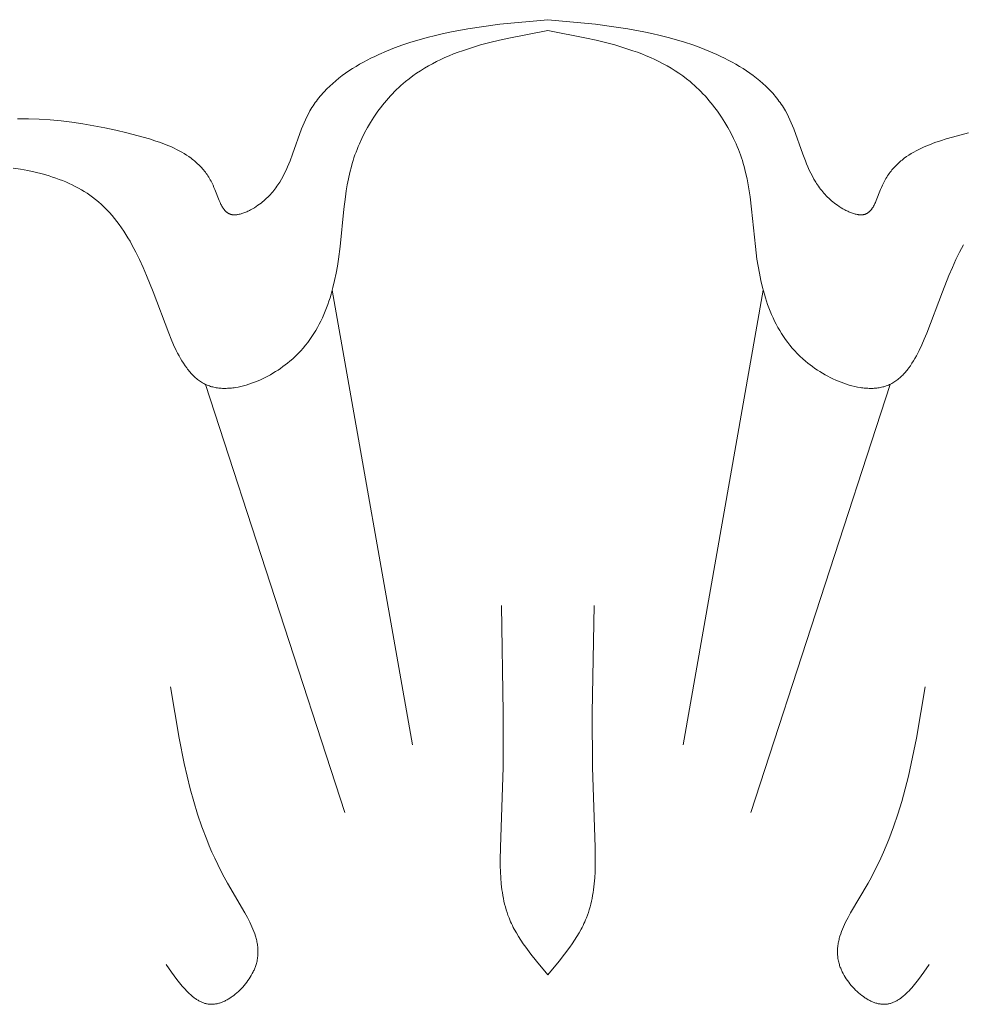
# Model space of a CAD drawing. Units: millimetres. Extents: x 1558 to 9665, y 6733 to 10577.
# Drawn here: x 3005 to 3031, y 8180 to 8206 of the extents above; entities that cross this region are included whole.
import ezdxf

# ---------------------------------------------------------------- set-up
doc = ezdxf.new("R2010")
doc.units = ezdxf.units.MM
doc.layers.get('0').update_dxf_attribs({"lineweight": 13})

msp = doc.modelspace()

# ---------------------------------------------------------------- linework, layer by layer
for points in [[(3005.312, 8203.756), (3005.603, 8203.754), (3005.893, 8203.743), (3006.184, 8203.724), (3006.475, 8203.697), (3006.767, 8203.662), (3007.059, 8203.619), (3007.352, 8203.569), (3007.645, 8203.512), (3007.939, 8203.449), (3008.234, 8203.378), (3008.53, 8203.301), (3008.833, 8203.215), (3008.983, 8203.168), (3009.132, 8203.118), (3009.278, 8203.063), (3009.35, 8203.033), (3009.421, 8203.003), (3009.491, 8202.971), (3009.56, 8202.937), (3009.628, 8202.902), (3009.695, 8202.865), (3009.76, 8202.827), (3009.824, 8202.786), (3009.887, 8202.744), (3009.948, 8202.7), (3009.978, 8202.677), (3010.008, 8202.653), (3010.037, 8202.629), (3010.066, 8202.605), (3010.094, 8202.579), (3010.122, 8202.554), (3010.149, 8202.527), (3010.176, 8202.5), (3010.203, 8202.473), (3010.229, 8202.445), (3010.254, 8202.416), (3010.279, 8202.387), (3010.303, 8202.357), (3010.327, 8202.326), (3010.35, 8202.295), (3010.373, 8202.263), (3010.395, 8202.23), (3010.417, 8202.196), (3010.438, 8202.162), (3010.458, 8202.127), (3010.478, 8202.092), (3010.497, 8202.055), (3010.516, 8202.018), (3010.533, 8201.98), (3010.558, 8201.924), (3010.582, 8201.866), (3010.696, 8201.577), (3010.719, 8201.522), (3010.732, 8201.496), (3010.744, 8201.47), (3010.757, 8201.446), (3010.77, 8201.421), (3010.783, 8201.398), (3010.797, 8201.376), (3010.804, 8201.365), (3010.811, 8201.355), (3010.819, 8201.344), (3010.826, 8201.334), (3010.834, 8201.324), (3010.842, 8201.315), (3010.849, 8201.306), (3010.857, 8201.297), (3010.866, 8201.288), (3010.874, 8201.28), (3010.883, 8201.272), (3010.891, 8201.265), (3010.9, 8201.257), (3010.909, 8201.25), (3010.914, 8201.247), (3010.918, 8201.244), (3010.923, 8201.241), (3010.928, 8201.238), (3010.932, 8201.235), (3010.937, 8201.232), (3010.942, 8201.229), (3010.947, 8201.226), (3010.952, 8201.224), (3010.957, 8201.221), (3010.962, 8201.219), (3010.967, 8201.217), (3010.972, 8201.215), (3010.977, 8201.213), (3010.981, 8201.211), (3010.986, 8201.209), (3010.996, 8201.206), (3011.006, 8201.203), (3011.016, 8201.2), (3011.026, 8201.198), (3011.037, 8201.196), (3011.047, 8201.194), (3011.058, 8201.193), (3011.068, 8201.192), (3011.079, 8201.191), (3011.09, 8201.191), (3011.101, 8201.19), (3011.113, 8201.19), (3011.124, 8201.191), (3011.136, 8201.191), (3011.147, 8201.192), (3011.159, 8201.193), (3011.171, 8201.194), (3011.183, 8201.196), (3011.194, 8201.198), (3011.207, 8201.2), (3011.231, 8201.205), (3011.255, 8201.21), (3011.28, 8201.217), (3011.305, 8201.224), (3011.331, 8201.232), (3011.356, 8201.241), (3011.382, 8201.251), (3011.407, 8201.261), (3011.433, 8201.272), (3011.458, 8201.284), (3011.484, 8201.296), (3011.51, 8201.309), (3011.535, 8201.323), (3011.586, 8201.351), (3011.635, 8201.38), (3011.684, 8201.412), (3011.732, 8201.444), (3011.773, 8201.474), (3011.813, 8201.504), (3011.852, 8201.535), (3011.89, 8201.567), (3011.927, 8201.599), (3011.963, 8201.632), (3011.997, 8201.665), (3012.03, 8201.699), (3012.063, 8201.734), (3012.094, 8201.769), (3012.125, 8201.804), (3012.154, 8201.84), (3012.183, 8201.877), (3012.21, 8201.914), (3012.237, 8201.951), (3012.263, 8201.989), (3012.288, 8202.027), (3012.313, 8202.066), (3012.359, 8202.144), (3012.403, 8202.223), (3012.444, 8202.304), (3012.484, 8202.386), (3012.521, 8202.469), (3012.556, 8202.552), (3012.59, 8202.636), (3012.654, 8202.806), (3012.898, 8203.485), (3012.931, 8203.568), (3012.965, 8203.649), (3013.001, 8203.73), (3013.038, 8203.81), (3013.078, 8203.888), (3013.12, 8203.965), (3013.147, 8204.01), (3013.174, 8204.055), (3013.203, 8204.1), (3013.232, 8204.143), (3013.262, 8204.187), (3013.293, 8204.229), (3013.325, 8204.271), (3013.358, 8204.313), (3013.391, 8204.354), (3013.426, 8204.395), (3013.461, 8204.435), (3013.496, 8204.474), (3013.57, 8204.551), (3013.647, 8204.626), (3013.726, 8204.699), (3013.809, 8204.77), (3013.893, 8204.839), (3013.98, 8204.906), (3014.069, 8204.971), (3014.161, 8205.034), (3014.254, 8205.094), (3014.349, 8205.154), (3014.446, 8205.211), (3014.545, 8205.266), (3014.645, 8205.32), (3014.747, 8205.371), (3014.85, 8205.421), (3014.954, 8205.47), (3015.165, 8205.561), (3015.38, 8205.646), (3015.597, 8205.725), (3015.815, 8205.797), (3016.033, 8205.864), (3016.251, 8205.924), (3016.468, 8205.98), (3016.684, 8206.031), (3016.9, 8206.077), (3017.331, 8206.157), (3017.76, 8206.222), (3018.188, 8206.277), (3019.466, 8206.4)], [(3030.699, 8203.378), (3030.403, 8203.301), (3030.1, 8203.215), (3029.95, 8203.168), (3029.801, 8203.118), (3029.655, 8203.063), (3029.583, 8203.033), (3029.512, 8203.003), (3029.442, 8202.971), (3029.373, 8202.937), (3029.305, 8202.902), (3029.238, 8202.865), (3029.172, 8202.827), (3029.108, 8202.786), (3029.046, 8202.744), (3028.984, 8202.7), (3028.954, 8202.677), (3028.925, 8202.653), (3028.896, 8202.629), (3028.867, 8202.605), (3028.839, 8202.579), (3028.811, 8202.554), (3028.783, 8202.527), (3028.757, 8202.5), (3028.73, 8202.473), (3028.704, 8202.445), (3028.679, 8202.416), (3028.654, 8202.387), (3028.63, 8202.357), (3028.606, 8202.326), (3028.582, 8202.295), (3028.56, 8202.263), (3028.538, 8202.23), (3028.516, 8202.196), (3028.495, 8202.162), (3028.475, 8202.127), (3028.455, 8202.092), (3028.436, 8202.055), (3028.417, 8202.018), (3028.399, 8201.98), (3028.374, 8201.924), (3028.35, 8201.866), (3028.237, 8201.577), (3028.213, 8201.522), (3028.201, 8201.496), (3028.189, 8201.47), (3028.176, 8201.446), (3028.163, 8201.421), (3028.15, 8201.398), (3028.136, 8201.376), (3028.129, 8201.365), (3028.121, 8201.355), (3028.114, 8201.344), (3028.107, 8201.334), (3028.099, 8201.324), (3028.091, 8201.315), (3028.083, 8201.306), (3028.075, 8201.297), (3028.067, 8201.288), (3028.059, 8201.28), (3028.05, 8201.272), (3028.041, 8201.265), (3028.033, 8201.257), (3028.024, 8201.25), (3028.019, 8201.247), (3028.014, 8201.244), (3028.01, 8201.241), (3028.005, 8201.238), (3028, 8201.235), (3027.995, 8201.232), (3027.991, 8201.229), (3027.986, 8201.226), (3027.981, 8201.224), (3027.976, 8201.221), (3027.971, 8201.219), (3027.966, 8201.217), (3027.961, 8201.215), (3027.956, 8201.213), (3027.951, 8201.211), (3027.946, 8201.209), (3027.937, 8201.206), (3027.927, 8201.203), (3027.917, 8201.2), (3027.907, 8201.198), (3027.896, 8201.196), (3027.886, 8201.194), (3027.875, 8201.193), (3027.864, 8201.192), (3027.853, 8201.191), (3027.842, 8201.191), (3027.831, 8201.19), (3027.82, 8201.19), (3027.809, 8201.191), (3027.797, 8201.191), (3027.786, 8201.192), (3027.774, 8201.193), (3027.762, 8201.194), (3027.75, 8201.196), (3027.738, 8201.198), (3027.726, 8201.2), (3027.702, 8201.205), (3027.677, 8201.21), (3027.652, 8201.217), (3027.627, 8201.224), (3027.602, 8201.232), (3027.577, 8201.241), (3027.551, 8201.251), (3027.526, 8201.261), (3027.5, 8201.272), (3027.474, 8201.284), (3027.449, 8201.296), (3027.423, 8201.309), (3027.398, 8201.323), (3027.347, 8201.351), (3027.297, 8201.38), (3027.249, 8201.412), (3027.201, 8201.444), (3027.16, 8201.474), (3027.119, 8201.504), (3027.08, 8201.535), (3027.042, 8201.567), (3027.006, 8201.599), (3026.97, 8201.632), (3026.936, 8201.665), (3026.902, 8201.699), (3026.87, 8201.734), (3026.838, 8201.769), (3026.808, 8201.804), (3026.779, 8201.84), (3026.75, 8201.877), (3026.722, 8201.914), (3026.696, 8201.951), (3026.67, 8201.989), (3026.645, 8202.027), (3026.62, 8202.066), (3026.574, 8202.144), (3026.53, 8202.223), (3026.488, 8202.304), (3026.449, 8202.386), (3026.412, 8202.469), (3026.377, 8202.552), (3026.343, 8202.636), (3026.279, 8202.806), (3026.035, 8203.485), (3026.002, 8203.568), (3025.968, 8203.649), (3025.932, 8203.73), (3025.894, 8203.81), (3025.855, 8203.888), (3025.812, 8203.965), (3025.786, 8204.01), (3025.758, 8204.055), (3025.73, 8204.1), (3025.701, 8204.143), (3025.67, 8204.187), (3025.639, 8204.229), (3025.608, 8204.271), (3025.575, 8204.313), (3025.541, 8204.354), (3025.507, 8204.395), (3025.472, 8204.435), (3025.436, 8204.474), (3025.362, 8204.551), (3025.286, 8204.626), (3025.206, 8204.699), (3025.124, 8204.77), (3025.04, 8204.839), (3024.953, 8204.906), (3024.863, 8204.971), (3024.772, 8205.034), (3024.679, 8205.094), (3024.583, 8205.154), (3024.486, 8205.211), (3024.388, 8205.266), (3024.287, 8205.32), (3024.186, 8205.371), (3024.083, 8205.421), (3023.979, 8205.47), (3023.767, 8205.561), (3023.553, 8205.646), (3023.336, 8205.725), (3023.118, 8205.797), (3022.9, 8205.864), (3022.682, 8205.924), (3022.465, 8205.98), (3022.248, 8206.031), (3022.032, 8206.077), (3021.602, 8206.157), (3021.173, 8206.222), (3020.745, 8206.277), (3019.466, 8206.4)], [(3005.196, 8202.437), (3005.393, 8202.407), (3005.589, 8202.371), (3005.781, 8202.33), (3005.971, 8202.283), (3006.065, 8202.257), (3006.157, 8202.229), (3006.249, 8202.2), (3006.339, 8202.169), (3006.429, 8202.137), (3006.517, 8202.103), (3006.604, 8202.067), (3006.689, 8202.029), (3006.773, 8201.99), (3006.856, 8201.949), (3006.937, 8201.906), (3007.017, 8201.861), (3007.095, 8201.814), (3007.171, 8201.766), (3007.246, 8201.715), (3007.318, 8201.663), (3007.399, 8201.6), (3007.478, 8201.535), (3007.554, 8201.468), (3007.628, 8201.398), (3007.699, 8201.326), (3007.769, 8201.251), (3007.837, 8201.174), (3007.903, 8201.095), (3007.966, 8201.014), (3008.029, 8200.93), (3008.089, 8200.845), (3008.148, 8200.757), (3008.205, 8200.668), (3008.261, 8200.577), (3008.316, 8200.484), (3008.369, 8200.389), (3008.472, 8200.194), (3008.57, 8199.993), (3008.665, 8199.786), (3008.756, 8199.573), (3008.933, 8199.133), (3009.349, 8198.029), (3009.414, 8197.871), (3009.481, 8197.717), (3009.551, 8197.568), (3009.588, 8197.496), (3009.625, 8197.425), (3009.664, 8197.357), (3009.703, 8197.29), (3009.744, 8197.225), (3009.786, 8197.162), (3009.829, 8197.102), (3009.851, 8197.073), (3009.873, 8197.044), (3009.896, 8197.016), (3009.919, 8196.989), (3009.943, 8196.962), (3009.966, 8196.936), (3009.991, 8196.911), (3010.015, 8196.887), (3010.04, 8196.863), (3010.066, 8196.84), (3010.091, 8196.818), (3010.118, 8196.796), (3010.144, 8196.776), (3010.171, 8196.756), (3010.199, 8196.737), (3010.227, 8196.719), (3010.255, 8196.702), (3010.284, 8196.686), (3010.314, 8196.671), (3010.343, 8196.657), (3010.374, 8196.643), (3010.405, 8196.631), (3010.434, 8196.62), (3010.464, 8196.61), (3010.494, 8196.601), (3010.525, 8196.593), (3010.556, 8196.586), (3010.587, 8196.579), (3010.619, 8196.574), (3010.651, 8196.569), (3010.683, 8196.565), (3010.716, 8196.561), (3010.749, 8196.559), (3010.782, 8196.557), (3010.816, 8196.556), (3010.85, 8196.556), (3010.884, 8196.556), (3010.919, 8196.558), (3010.953, 8196.56), (3010.988, 8196.562), (3011.023, 8196.565), (3011.058, 8196.569), (3011.094, 8196.574), (3011.129, 8196.58), (3011.201, 8196.592), (3011.272, 8196.607), (3011.345, 8196.625), (3011.417, 8196.645), (3011.49, 8196.668), (3011.563, 8196.692), (3011.635, 8196.719), (3011.708, 8196.748), (3011.78, 8196.779), (3011.851, 8196.812), (3011.923, 8196.847), (3011.993, 8196.883), (3012.063, 8196.922), (3012.132, 8196.962), (3012.2, 8197.003), (3012.267, 8197.046), (3012.332, 8197.09), (3012.397, 8197.136), (3012.46, 8197.183), (3012.522, 8197.231), (3012.581, 8197.28), (3012.658, 8197.347), (3012.732, 8197.416), (3012.804, 8197.486), (3012.872, 8197.558), (3012.937, 8197.632), (3013, 8197.707), (3013.06, 8197.783), (3013.118, 8197.861), (3013.172, 8197.941), (3013.225, 8198.021), (3013.275, 8198.103), (3013.323, 8198.186), (3013.368, 8198.27), (3013.411, 8198.355), (3013.452, 8198.441), (3013.491, 8198.529), (3013.528, 8198.617), (3013.563, 8198.705), (3013.596, 8198.795), (3013.627, 8198.886), (3013.656, 8198.977), (3013.684, 8199.068), (3013.734, 8199.253), (3013.779, 8199.44), (3013.818, 8199.628), (3013.852, 8199.818), (3013.881, 8200.007), (3013.923, 8200.341), (3014.024, 8201.338), (3014.064, 8201.667), (3014.088, 8201.83), (3014.115, 8201.993), (3014.147, 8202.155), (3014.183, 8202.317), (3014.224, 8202.477), (3014.247, 8202.557), (3014.271, 8202.637), (3014.295, 8202.712), (3014.321, 8202.788), (3014.349, 8202.863), (3014.377, 8202.937), (3014.408, 8203.012), (3014.439, 8203.085), (3014.506, 8203.232), (3014.578, 8203.376), (3014.655, 8203.518), (3014.737, 8203.658), (3014.824, 8203.794), (3014.915, 8203.928), (3014.962, 8203.993), (3015.01, 8204.057), (3015.06, 8204.121), (3015.11, 8204.183), (3015.162, 8204.245), (3015.214, 8204.305), (3015.268, 8204.365), (3015.322, 8204.423), (3015.377, 8204.48), (3015.434, 8204.536), (3015.491, 8204.591), (3015.549, 8204.644), (3015.608, 8204.696), (3015.668, 8204.747), (3015.765, 8204.825), (3015.864, 8204.9), (3015.965, 8204.971), (3016.068, 8205.039), (3016.173, 8205.105), (3016.28, 8205.167), (3016.389, 8205.226), (3016.499, 8205.283), (3016.61, 8205.337), (3016.724, 8205.389), (3016.838, 8205.438), (3016.954, 8205.485), (3017.072, 8205.53), (3017.191, 8205.573), (3017.431, 8205.652), (3017.676, 8205.725), (3017.925, 8205.791), (3018.177, 8205.852), (3018.432, 8205.909), (3019.466, 8206.11)], [(3030.564, 8200.389), (3030.461, 8200.194), (3030.363, 8199.993), (3030.268, 8199.786), (3030.176, 8199.573), (3030, 8199.133), (3029.584, 8198.029), (3029.519, 8197.871), (3029.452, 8197.717), (3029.381, 8197.568), (3029.345, 8197.496), (3029.307, 8197.425), (3029.269, 8197.357), (3029.229, 8197.29), (3029.189, 8197.225), (3029.147, 8197.162), (3029.104, 8197.102), (3029.082, 8197.073), (3029.059, 8197.044), (3029.037, 8197.016), (3029.014, 8196.989), (3028.99, 8196.962), (3028.966, 8196.936), (3028.942, 8196.911), (3028.917, 8196.887), (3028.892, 8196.863), (3028.867, 8196.84), (3028.841, 8196.818), (3028.815, 8196.796), (3028.788, 8196.776), (3028.761, 8196.756), (3028.734, 8196.737), (3028.706, 8196.719), (3028.677, 8196.702), (3028.648, 8196.686), (3028.619, 8196.671), (3028.589, 8196.657), (3028.559, 8196.643), (3028.528, 8196.631), (3028.499, 8196.62), (3028.469, 8196.61), (3028.439, 8196.601), (3028.408, 8196.593), (3028.377, 8196.586), (3028.346, 8196.579), (3028.314, 8196.574), (3028.282, 8196.569), (3028.249, 8196.565), (3028.217, 8196.561), (3028.184, 8196.559), (3028.15, 8196.557), (3028.117, 8196.556), (3028.083, 8196.556), (3028.049, 8196.556), (3028.014, 8196.558), (3027.98, 8196.56), (3027.945, 8196.562), (3027.91, 8196.565), (3027.875, 8196.569), (3027.839, 8196.574), (3027.804, 8196.58), (3027.732, 8196.592), (3027.66, 8196.607), (3027.588, 8196.625), (3027.515, 8196.645), (3027.443, 8196.668), (3027.37, 8196.692), (3027.297, 8196.719), (3027.225, 8196.748), (3027.153, 8196.779), (3027.081, 8196.812), (3027.01, 8196.847), (3026.94, 8196.883), (3026.87, 8196.922), (3026.801, 8196.962), (3026.733, 8197.003), (3026.666, 8197.046), (3026.6, 8197.09), (3026.536, 8197.136), (3026.473, 8197.183), (3026.411, 8197.231), (3026.351, 8197.28), (3026.274, 8197.347), (3026.2, 8197.416), (3026.129, 8197.486), (3026.061, 8197.558), (3025.995, 8197.632), (3025.933, 8197.707), (3025.873, 8197.783), (3025.815, 8197.861), (3025.76, 8197.941), (3025.708, 8198.021), (3025.658, 8198.103), (3025.61, 8198.186), (3025.565, 8198.27), (3025.522, 8198.355), (3025.481, 8198.441), (3025.442, 8198.529), (3025.405, 8198.617), (3025.37, 8198.705), (3025.337, 8198.795), (3025.306, 8198.886), (3025.276, 8198.977), (3025.249, 8199.068), (3025.198, 8199.253), (3025.154, 8199.44), (3025.115, 8199.628), (3025.081, 8199.818), (3025.052, 8200.007), (3025.009, 8200.341), (3024.909, 8201.338), (3024.869, 8201.667), (3024.845, 8201.83), (3024.817, 8201.993), (3024.786, 8202.155), (3024.75, 8202.317), (3024.709, 8202.477), (3024.686, 8202.557), (3024.662, 8202.637), (3024.637, 8202.712), (3024.611, 8202.788), (3024.584, 8202.863), (3024.555, 8202.937), (3024.525, 8203.012), (3024.494, 8203.085), (3024.427, 8203.232), (3024.355, 8203.376), (3024.278, 8203.518), (3024.196, 8203.658), (3024.109, 8203.794), (3024.018, 8203.928), (3023.971, 8203.993), (3023.922, 8204.057), (3023.873, 8204.121), (3023.822, 8204.183), (3023.771, 8204.245), (3023.719, 8204.305), (3023.665, 8204.365), (3023.611, 8204.423), (3023.555, 8204.48), (3023.499, 8204.536), (3023.442, 8204.591), (3023.384, 8204.644), (3023.325, 8204.696), (3023.265, 8204.747), (3023.168, 8204.825), (3023.069, 8204.9), (3022.967, 8204.971), (3022.864, 8205.039), (3022.759, 8205.105), (3022.653, 8205.167), (3022.544, 8205.226), (3022.434, 8205.283), (3022.322, 8205.337), (3022.209, 8205.389), (3022.094, 8205.438), (3021.978, 8205.485), (3021.861, 8205.53), (3021.742, 8205.573), (3021.501, 8205.652), (3021.256, 8205.725), (3021.007, 8205.791), (3020.755, 8205.852), (3020.501, 8205.909), (3019.466, 8206.11)], [(3013.715, 8199.181), (3015.853, 8187.037)], [(3025.217, 8199.181), (3023.08, 8187.037)], [(3010.33, 8196.663), (3014.049, 8185.234)], [(3028.603, 8196.663), (3024.884, 8185.234)], [(3018.23, 8190.76), (3018.279, 8187.896), (3018.273, 8186.442), (3018.203, 8184.3), (3018.198, 8183.971), (3018.199, 8183.808), (3018.204, 8183.647), (3018.212, 8183.486), (3018.226, 8183.327), (3018.234, 8183.248), (3018.244, 8183.17), (3018.255, 8183.092), (3018.268, 8183.015), (3018.282, 8182.938), (3018.298, 8182.862), (3018.316, 8182.786), (3018.336, 8182.711), (3018.357, 8182.637), (3018.38, 8182.563), (3018.405, 8182.49), (3018.433, 8182.418), (3018.454, 8182.366), (3018.476, 8182.315), (3018.499, 8182.265), (3018.523, 8182.214), (3018.548, 8182.164), (3018.574, 8182.114), (3018.629, 8182.016), (3018.687, 8181.919), (3018.748, 8181.822), (3018.812, 8181.727), (3018.878, 8181.633), (3019.018, 8181.447), (3019.163, 8181.263), (3019.466, 8180.899)], [(3020.702, 8190.76), (3020.654, 8187.896), (3020.66, 8186.442), (3020.729, 8184.3), (3020.735, 8183.971), (3020.734, 8183.808), (3020.729, 8183.647), (3020.72, 8183.486), (3020.707, 8183.327), (3020.699, 8183.248), (3020.689, 8183.17), (3020.677, 8183.092), (3020.665, 8183.015), (3020.65, 8182.938), (3020.634, 8182.862), (3020.617, 8182.786), (3020.597, 8182.711), (3020.576, 8182.637), (3020.553, 8182.563), (3020.527, 8182.49), (3020.5, 8182.418), (3020.479, 8182.366), (3020.457, 8182.315), (3020.434, 8182.265), (3020.41, 8182.214), (3020.385, 8182.164), (3020.359, 8182.114), (3020.304, 8182.016), (3020.246, 8181.919), (3020.185, 8181.822), (3020.121, 8181.727), (3020.054, 8181.633), (3019.915, 8181.447), (3019.769, 8181.263), (3019.466, 8180.899)], [(3009.283, 8181.17), (3009.424, 8180.97), (3009.567, 8180.777), (3009.639, 8180.684), (3009.712, 8180.596), (3009.749, 8180.554), (3009.786, 8180.512), (3009.823, 8180.473), (3009.86, 8180.435), (3009.898, 8180.398), (3009.936, 8180.363), (3009.974, 8180.33), (3009.994, 8180.314), (3010.013, 8180.299), (3010.033, 8180.284), (3010.052, 8180.27), (3010.072, 8180.256), (3010.092, 8180.243), (3010.111, 8180.23), (3010.131, 8180.218), (3010.151, 8180.207), (3010.172, 8180.196), (3010.192, 8180.185), (3010.212, 8180.175), (3010.233, 8180.166), (3010.253, 8180.158), (3010.274, 8180.15), (3010.295, 8180.143), (3010.316, 8180.136), (3010.337, 8180.131), (3010.358, 8180.126), (3010.379, 8180.121), (3010.401, 8180.118), (3010.422, 8180.115), (3010.433, 8180.114), (3010.444, 8180.113), (3010.455, 8180.112), (3010.466, 8180.111), (3010.477, 8180.111), (3010.488, 8180.111), (3010.499, 8180.111), (3010.51, 8180.111), (3010.532, 8180.112), (3010.553, 8180.113), (3010.575, 8180.116), (3010.597, 8180.119), (3010.619, 8180.123), (3010.641, 8180.127), (3010.664, 8180.133), (3010.686, 8180.139), (3010.708, 8180.145), (3010.731, 8180.153), (3010.753, 8180.16), (3010.775, 8180.169), (3010.798, 8180.178), (3010.82, 8180.188), (3010.843, 8180.198), (3010.865, 8180.209), (3010.887, 8180.221), (3010.91, 8180.233), (3010.932, 8180.245), (3010.954, 8180.258), (3010.976, 8180.272), (3010.998, 8180.286), (3011.02, 8180.301), (3011.041, 8180.316), (3011.084, 8180.347), (3011.126, 8180.381), (3011.168, 8180.416), (3011.209, 8180.452), (3011.249, 8180.49), (3011.288, 8180.529), (3011.326, 8180.57), (3011.362, 8180.612), (3011.398, 8180.655), (3011.432, 8180.699), (3011.465, 8180.744), (3011.496, 8180.789), (3011.526, 8180.835), (3011.554, 8180.882), (3011.58, 8180.93), (3011.604, 8180.977), (3011.616, 8181.001), (3011.627, 8181.025), (3011.637, 8181.049), (3011.647, 8181.073), (3011.656, 8181.097), (3011.665, 8181.122), (3011.674, 8181.146), (3011.681, 8181.17), (3011.691, 8181.202), (3011.699, 8181.234), (3011.707, 8181.266), (3011.713, 8181.299), (3011.719, 8181.331), (3011.723, 8181.363), (3011.727, 8181.395), (3011.729, 8181.427), (3011.731, 8181.458), (3011.732, 8181.49), (3011.732, 8181.522), (3011.732, 8181.554), (3011.73, 8181.586), (3011.728, 8181.617), (3011.725, 8181.649), (3011.721, 8181.681), (3011.716, 8181.712), (3011.711, 8181.744), (3011.705, 8181.775), (3011.698, 8181.807), (3011.691, 8181.838), (3011.683, 8181.87), (3011.675, 8181.901), (3011.665, 8181.933), (3011.645, 8181.995), (3011.623, 8182.058), (3011.598, 8182.12), (3011.572, 8182.183), (3011.544, 8182.245), (3011.514, 8182.308), (3011.45, 8182.432), (3011.382, 8182.556), (3010.917, 8183.342), (3010.826, 8183.508), (3010.739, 8183.675), (3010.657, 8183.842), (3010.578, 8184.009), (3010.503, 8184.176), (3010.431, 8184.343), (3010.363, 8184.511), (3010.236, 8184.847), (3010.121, 8185.184), (3010.017, 8185.522), (3009.923, 8185.86), (3009.838, 8186.199), (3009.76, 8186.539), (3009.624, 8187.219), (3009.394, 8188.583)], [(3029.65, 8181.17), (3029.509, 8180.97), (3029.366, 8180.777), (3029.294, 8180.684), (3029.221, 8180.596), (3029.184, 8180.554), (3029.147, 8180.512), (3029.11, 8180.473), (3029.072, 8180.435), (3029.035, 8180.398), (3028.997, 8180.363), (3028.958, 8180.33), (3028.939, 8180.314), (3028.92, 8180.299), (3028.9, 8180.284), (3028.881, 8180.27), (3028.861, 8180.256), (3028.841, 8180.243), (3028.821, 8180.23), (3028.801, 8180.218), (3028.781, 8180.207), (3028.761, 8180.196), (3028.741, 8180.185), (3028.721, 8180.175), (3028.7, 8180.166), (3028.679, 8180.158), (3028.659, 8180.15), (3028.638, 8180.143), (3028.617, 8180.136), (3028.596, 8180.131), (3028.575, 8180.126), (3028.553, 8180.121), (3028.532, 8180.118), (3028.51, 8180.115), (3028.5, 8180.114), (3028.489, 8180.113), (3028.478, 8180.112), (3028.467, 8180.111), (3028.456, 8180.111), (3028.445, 8180.111), (3028.434, 8180.111), (3028.423, 8180.111), (3028.401, 8180.112), (3028.379, 8180.113), (3028.358, 8180.116), (3028.336, 8180.119), (3028.313, 8180.123), (3028.291, 8180.127), (3028.269, 8180.133), (3028.247, 8180.139), (3028.224, 8180.145), (3028.202, 8180.153), (3028.18, 8180.16), (3028.157, 8180.169), (3028.135, 8180.178), (3028.112, 8180.188), (3028.09, 8180.198), (3028.068, 8180.209), (3028.045, 8180.221), (3028.023, 8180.233), (3028.001, 8180.245), (3027.979, 8180.258), (3027.957, 8180.272), (3027.935, 8180.286), (3027.913, 8180.301), (3027.892, 8180.316), (3027.849, 8180.347), (3027.806, 8180.381), (3027.765, 8180.416), (3027.724, 8180.452), (3027.684, 8180.49), (3027.645, 8180.529), (3027.607, 8180.57), (3027.57, 8180.612), (3027.535, 8180.655), (3027.501, 8180.699), (3027.468, 8180.744), (3027.437, 8180.789), (3027.407, 8180.835), (3027.379, 8180.882), (3027.353, 8180.93), (3027.328, 8180.977), (3027.317, 8181.001), (3027.306, 8181.025), (3027.296, 8181.049), (3027.286, 8181.073), (3027.276, 8181.097), (3027.267, 8181.122), (3027.259, 8181.146), (3027.251, 8181.17), (3027.242, 8181.202), (3027.234, 8181.234), (3027.226, 8181.266), (3027.22, 8181.299), (3027.214, 8181.331), (3027.21, 8181.363), (3027.206, 8181.395), (3027.203, 8181.427), (3027.201, 8181.458), (3027.2, 8181.49), (3027.2, 8181.522), (3027.201, 8181.554), (3027.203, 8181.586), (3027.205, 8181.617), (3027.208, 8181.649), (3027.212, 8181.681), (3027.216, 8181.712), (3027.222, 8181.744), (3027.228, 8181.775), (3027.234, 8181.807), (3027.242, 8181.838), (3027.25, 8181.87), (3027.258, 8181.901), (3027.267, 8181.933), (3027.288, 8181.995), (3027.31, 8182.058), (3027.334, 8182.12), (3027.361, 8182.183), (3027.389, 8182.245), (3027.419, 8182.308), (3027.482, 8182.432), (3027.551, 8182.556), (3028.016, 8183.342), (3028.107, 8183.508), (3028.193, 8183.675), (3028.276, 8183.842), (3028.355, 8184.009), (3028.43, 8184.176), (3028.502, 8184.343), (3028.57, 8184.511), (3028.697, 8184.847), (3028.812, 8185.184), (3028.915, 8185.522), (3029.009, 8185.86), (3029.095, 8186.199), (3029.172, 8186.539), (3029.309, 8187.219), (3029.539, 8188.583)]]:
    msp.add_lwpolyline(points)

doc.saveas('drawing.dxf')
